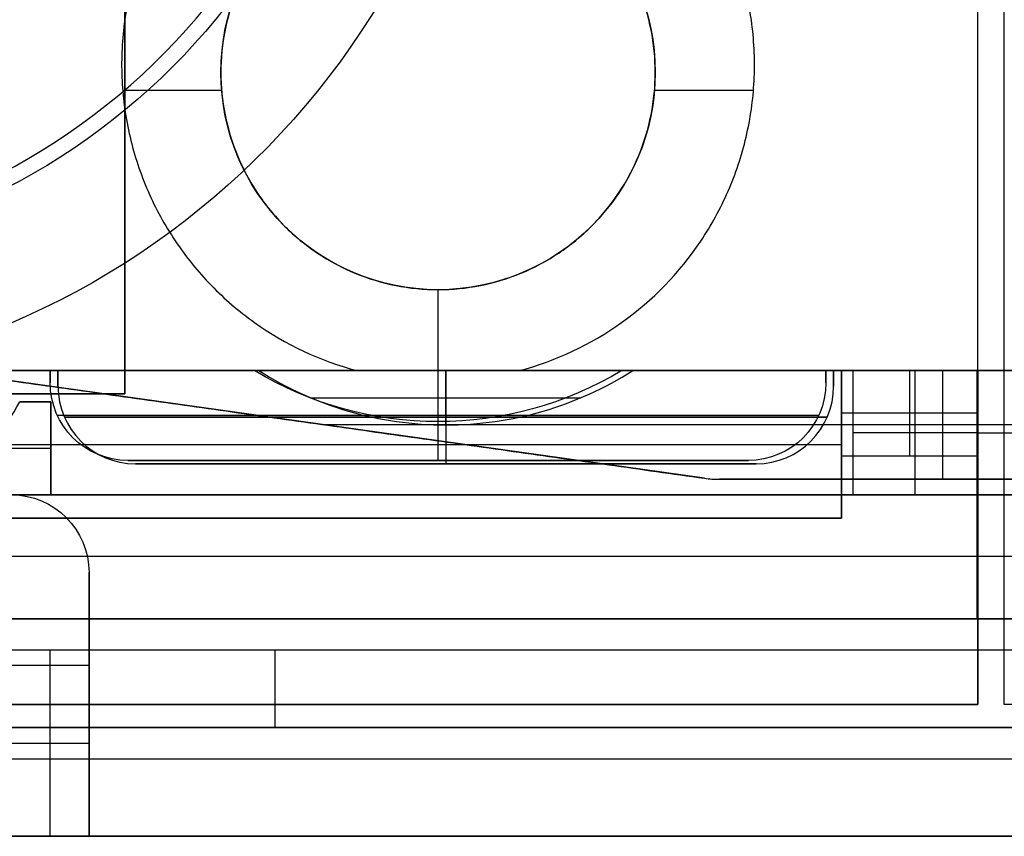
# Model space of a CAD drawing. Units: millimetres. Extents: x -11 to 134, y -9 to 9.
# Drawn here: x 14 to 20, y -8 to -3 of the extents above; entities that cross this region are included whole.
import ezdxf

# ---------------------------------------------------------------- set-up
doc = ezdxf.new("R2010")
doc.units = ezdxf.units.MM
doc.header["$MEASUREMENT"] = 0
doc.layers.add('1', color=7, linetype='Continuous')

msp = doc.modelspace()

# ---------------------------------------------------------------- linework, layer by layer
at = {"layer": '1', "extrusion": (2.98365e-16, -2.29765e-15, -1)}
for p, q in [((14.23, -5.15, 3.4), (14.23, 5.085, 3.4)), ((14.85, -3.0783, 3.5), (14.85, -3.0783, 3.225)), ((17.65, -3.0783, 3.225), (17.65, -3.0783, 3.5)), ((19.73, -4.128, 3.5), (19.73, -4.128, 2.8882)), ((16.25, -4.4783, 3.2046), (16.25, -4.4783, 3.5)), ((15.0658, -5, 2.7), (15.0658, -5, 2.3)), ((17.4342, -5, 2.3), (17.4342, -5, 2.7)), ((18.2511, -5, 2.3), (18.2511, -5, 2.8882)), ((18.85, -5.55, 1.5), (18.85, -5, 1.5)), ((18.85, -5, 1.7941), (19.73, -5, 1.7941)), ((19.29, -5.55, 0.7), (19.29, -5, 0.7)), ((19.73, -5, 2.1), (19.73, -7.15, 2.1)), ((14.23, -5.15, 3.4), (11.23, -5.15, 3.4)), ((16.25, -5.3283, 2.3), (16.25, -5.3283, 2.7)), ((19.73, -5.275, 0.7), (18.85, -5.275, 0.7)), ((12.7512, -5.475, 2.3), (18.85, -5.475, 2.3)), ((18.85, -5.475, 2.3), (18.85, -5.475, 0.7)), ((19.73, -5.55, 1.2), (18.85, -5.55, 1.2)), ((19.29, -5.55, 0.7), (19.29, -5.55, 1.7)), ((18.85, -5.95, 2), (-8.95, -5.95, 2)), ((36, -6.8, -5.3), (7, -6.8, -5.3)), ((13.75, -8, -6.7), (13.75, -6.8, -6.7)), ((14, -8, -9.7), (14, -6.8, -9.7)), ((15.2, -7.3, 1.7), (15.2, -6.8, 1.7)), ((14, -6.9, -12.7), (9, -6.9, -12.7)), ((19.73, -7.15, 2.6), (-10.15, -7.15, 2.6)), ((14, -7.15, -6.7), (14, -7.15, -12.7)), ((37, -7.3, 2.6), (-10.3, -7.3, 2.6)), ((13.5, -7.4, -6.7), (14, -7.4, -6.7)), ((-10.5, -7.5, -13.5), (37, -7.5, -13.5)), ((37, -8, -4.75), (-10.5, -8, -4.75))]:
    msp.add_line(p, q, dxfattribs=at)
at = {"layer": '1'}
for p, q in [((17.9668, -5.6932, -7.25), (13.0345, -5, -7.25)), ((13.0345, -5, -7.25), (25.9692, -5, -7.25)), ((13.8, -5, 0.8), (13.8, -5.1, 0.8)), ((13.8, -5, 0.8), (18.8, -5, 0.8)), ((16.3, -5, 1.2), (16.3, -5.6, 1.2)), ((16.3, -5, 0.4), (16.3, -5.6, 0.4)), ((16.3, -5, 0.4), (16.3, -5, 1.2)), ((17.1632, -5, -4.8), (17.1632, -5, -3.6)), ((18.8, -5.1, 0.8), (18.8, -5, 0.8)), ((18.926, -5.8, -2.7), (18.926, -5, -2.7)), ((18.926, -5, -3.3), (27.9726, -5, -3.3)), ((19.326, -5.8, -1.8), (19.326, -5, -1.8)), ((19.5019, -5, -9), (19.5019, -5.7, -9)), ((19.5019, -5, -5.5), (19.5019, -5.7, -5.5)), ((19.5019, -5, -9), (19.5019, -5, -5.5)), ((19.726, -5.8, -4.2), (19.726, -5, -4.2)), ((13.8, -5.05, 1.2), (13.8, -5.05, 0.4)), ((18.8, -5.05, 0.4), (18.8, -5.05, 1.2)), ((13.5531, -5.2, -3.6), (13.5531, -5.2, -1.6)), ((13.5531, -5.2, -2.6), (13.7531, -5.2, -2.6)), ((13.6531, -5.2, -1.6), (13.6531, -5.2, -3.6)), ((13.7531, -5.8, -2.6), (13.7531, -5.2, -2.6)), ((18.7583, -5.3, 1.2), (13.8417, -5.3, 1.2)), ((13.8417, -5.3, 0.4), (18.7583, -5.3, 0.4)), ((15.5007, -5.3466, -9), (15.5007, -5.3466, -5.5)), ((25.7752, -5.35, -9), (15.5249, -5.35, -9)), ((25.7752, -5.35, -5.5), (15.5249, -5.35, -5.5)), ((19.726, -5.4, -1.8), (18.926, -5.4, -1.8)), ((18.926, -5.4, -1.8), (18.926, -5.4, -3.6)), ((19.726, -5.4, -3.6), (27.8317, -5.4, -3.6)), ((19.726, -5.4, -4.8), (19.726, -5.4, -3.6)), ((13.3283, -5.5, -1.6), (13.7531, -5.5, -1.6)), ((13.7531, -5.5, -3.6), (13.7531, -5.5, -1.6)), ((14.3, -5.6, 0.4), (14.3, -5.6, 1.2)), ((18.3, -5.6, 0.8), (14.3, -5.6, 0.8)), ((16.3, -5.6, 0.4), (16.3, -5.6, 1.2)), ((17.9668, -5.6932, -5.5), (17.9668, -5.6932, -9)), ((18.0642, -5.7, -9), (18.0642, -5.7, -5.5)), ((25.0153, -5.7, -7.25), (18.0642, -5.7, -7.25)), ((-9.4, -5.8, -10), (32.2, -5.8, -10)), ((32.2, -5.8, -4.8), (-9.3982, -5.8, -4.8)), ((8.4028, -5.8, -6.9), (20.8653, -5.8, -6.9)), ((9.863, -5.8, -0.95), (19.726, -5.8, -0.95)), ((14.634, -5.8, -4.8), (14.634, -5.8, -9)), ((14.7945, -5.8, -3.6), (14.7945, -5.8, 1.7)), ((19.726, -5.8, -2.6), (32.2, -5.8, -2.6)), ((19.726, -5.8, -0.45), (19.726, -6.6, -0.45)), ((19.726, -5.8, -2.6), (19.726, -5.8, -1.8)), ((19.726, -5.8, -4.2), (31.4, -5.8, -4.2)), ((-3.9, -6.1963, 1.7), (19.726, -6.1963, 1.7)), ((32.2, -6.1983, -4.8), (8.4028, -6.1983, -4.8)), ((-3.9, -6.6, -1.55), (19.726, -6.6, -1.55)), ((8.4028, -6.6, -7.4), (32.2, -6.6, -7.4)), ((74.85, -7.15, 2.6), (19.9, -7.15, 2.6))]:
    msp.add_line(p, q, dxfattribs=at)
at = {"layer": '1', "extrusion": (0, 0, -1)}
for p, q in [((13.75, -5, -2.85), (13.75, -5.0783, -2.85)), ((13.75, -5, -2.85), (18.75, -5, -2.85)), ((16.25, -5.5783, -3.6), (16.25, -5, -3.6)), ((16.25, -5.5783, -2.1), (16.25, -5, -2.1)), ((16.25, -5, -3.6), (16.25, -5, -2.1)), ((18.75, -5.0783, -2.85), (18.75, -5, -2.85)), ((13.75, -5.0391, -2.1), (13.75, -5.0391, -3.6)), ((18.75, -5.0391, -2.1), (18.75, -5.0391, -3.6)), ((18.7034, -5.2891, -3.6), (13.7966, -5.2891, -3.6)), ((18.7034, -5.2891, -2.1), (13.7966, -5.2891, -2.1)), ((14.25, -5.5783, -2.85), (18.25, -5.5783, -2.85)), ((16.25, -5.5783, -2.1), (16.25, -5.5783, -3.6))]:
    msp.add_line(p, q, dxfattribs=at)
at = {"layer": '1', "extrusion": (1.53961e-16, -1, -3.10365e-17)}
for p, q in [((15.2505, -5, 1.6815), (17.3495, -5, 1.6815)), ((16.3, -5.35, 1.2), (16.3, -5, 1.2)), ((16.3, -5, 1.2), (16.3, -5, 2.1631)), ((15.43, -5.175, 1.2), (17.17, -5.175, 1.2))]:
    msp.add_line(p, q, dxfattribs=at)
at = {"layer": '1'}
for centre, radius, start, end in [((11.5, 0, -12.1), 4.2, 274.49032, 94.49032), ((11.5, 0, -11.5251), 4.2, 274.49032, 94.49032), ((11.5, 0, -11.8125), 4.2, 274.49032, 94.49032), ((16.3, -3.1, 1.2), 2.25, 237.61246, 270), ((16.3, -3.1, 1.2), 2.25, 270, 302.38754), ((14.3, -5.1, 1.2), 0.5, 180, 270), ((14.3, -5.1, 0.4), 0.5, 180, 270), ((14.3, -5.1, 0.8), 0.5, 180, 270), ((18.3, -5.1, 1.2), 0.5, 270, 0), ((18.3, -5.1, 0.4), 0.5, 270, 360), ((18.3, -5.1, 0.8), 0.5, 270, 360), ((12.5733, -4.6999, -3.6), 1.1001, 301.80916, 332.96246), ((12.5733, -4.6999, -2.6), 1.1001, 301.80916, 332.96246), ((18.0642, -5, -9), 0.7, 262, 270), ((18.0642, -5, -5.5), 0.7, 262, 270), ((18.0642, -5, -7.25), 0.7, 262, 270)]:
    msp.add_arc(centre, radius, start, end, dxfattribs=at)
at = {"layer": '1', "extrusion": (9.18116e-17, -2.29765e-15, -1)}
for centre in [(-11.5, 0, 12), (-11.5, 0, 12.1)]:
    msp.add_arc(centre, 4.3, 180, 360, dxfattribs=at)
at = {"layer": '1', "extrusion": (2.98365e-16, -2.29765e-15, -1)}
for centre, radius, start, end in [((-11.5, 0, 12.05), 4.3, 180, 360), ((-11.5, 0, 12.3), 5.1, 184.34923, 360), ((-11.5, 0, 12.15), 5.1, 184.34923, 360), ((-16.25, -3.0783, -3.3625), 1.4, 360, 180), ((-16.25, -3.0783, -3.3523), 1.4, 180, 360), ((-16.25, -3.0283, -2.3), 2.3, 239.01224, 300.98776), ((-16.25, -3.0283, -2.5), 2.3, 239.01224, 300.98776), ((-13.5, -6.3, 12.3), 0.5, 90, 180), ((-13.5, -6.3, 12.7), 0.5, 90, 180), ((-13.5, -6.3, 12.5), 0.5, 90, 180)]:
    msp.add_arc(centre, radius, start, end, dxfattribs=at)
at = {"layer": '1', "extrusion": (1.24463e-16, -2.28442e-15, -1)}
msp.add_arc((-11.5, 0, 12), 5.1, 184.34923, 360, dxfattribs=at)
at = {"layer": '1', "extrusion": (2.98365e-16, -2.28526e-15, -1)}
msp.add_arc((-16.25, -3.0783, -3.5), 1.4, 360, 180, dxfattribs=at)
at = {"layer": '1', "extrusion": (2.98365e-16, -2.31004e-15, -1)}
msp.add_arc((-16.25, -3.0783, -3.5), 1.4, 180, 360, dxfattribs=at)
at = {"layer": '1', "extrusion": (3.9212e-16, -2.45376e-15, -1)}
msp.add_arc((-16.25, -3.0283, -2.7), 2.3, 239.01224, 300.98776, dxfattribs=at)
at = {"layer": '1', "extrusion": (1, -8.01058e-16, -7.36044e-16)}
msp.add_arc((-3.85, 1.2, 16.3), 1.5, 140.05549, 180, dxfattribs=at)
at = {"layer": '1', "extrusion": (-1.94289e-16, -1.66533e-16, -1)}
msp.add_arc((-14.25, -5.0783, 2.1), 0.5, 270, 0, dxfattribs=at)
at = {"layer": '1', "extrusion": (0, 0, -1)}
for centre, start, end in [((-14.25, -5.0783, 3.6), 270, 0), ((-14.25, -5.0783, 2.85), 270, 0), ((-18.25, -5.0783, 3.6), 180, 270), ((-18.25, -5.0783, 2.85), 180, 270)]:
    msp.add_arc(centre, 0.5, start, end, dxfattribs=at)
at = {"layer": '1', "extrusion": (1.29526e-16, -1.11022e-16, -1)}
msp.add_arc((-18.25, -5.0783, 2.1), 0.5, 180, 270, dxfattribs=at)
at = {"layer": '1'}
for points in [[(14.23, -5.15, 3.3), (14.23, -0.0325, 3.3), (14.23, 5.085, 3.3)], [(14.23, 5.085, 3.5), (14.23, -0.0325, 3.5), (14.23, -5.15, 3.5)], [(19.73, -7.15, 3.5), (19.73, -4.128, 3.5), (19.73, -1.1059, 3.5)], [(19.73, -5, 2.8882), (19.73, -3.053, 2.8882), (19.73, -1.1059, 2.8882)], [(19.9, -7.15, 3.5), (19.9, -4.1275, 3.5), (19.9, -1.1049, 3.5)], [(-9.5571, -5, 2.8882), (3.0853, -5, 2.8882), (15.7277, -5, 2.8882)], [(18.926, -5, -3.6), (10.5262, -5, -3.6), (2.1264, -5, -3.6)], [(2.1264, -5, -4.8), (10.9262, -5, -4.8), (19.726, -5, -4.8)], [(12.5563, -5, -9), (21.9781, -5, -9), (31.4, -5, -9)], [(32.2, -5, -10), (22.3781, -5, -10), (12.5563, -5, -10)], [(15.0658, -5, 2.3), (13.9085, -5, 2.3), (12.7512, -5, 2.3)], [(25.9692, -5, -9), (19.5019, -5, -9), (13.0345, -5, -9)], [(25.9692, -5, -5.5), (19.5019, -5, -5.5), (13.0345, -5, -5.5)], [(13.0345, -5, -9), (15.5007, -5.3466, -9), (17.9668, -5.6932, -9)], [(13.0345, -5, -5.5), (15.5007, -5.3466, -5.5), (17.9668, -5.6932, -5.5)], [(13.75, -5.0783, -3.6), (13.75, -5.0391, -3.6), (13.75, -5, -3.6)], [(13.75, -5, -3.6), (16.25, -5, -3.6), (18.75, -5, -3.6)], [(13.75, -5, -3.6), (13.75, -5, -2.85), (13.75, -5, -2.1)], [(13.75, -5, -2.1), (13.75, -5.0391, -2.1), (13.75, -5.0783, -2.1)], [(13.75, -5, -2.1), (16.25, -5, -2.1), (18.75, -5, -2.1)], [(18.8, -5, 1.2), (16.3, -5, 1.2), (13.8, -5, 1.2)], [(13.8, -5, 1.2), (13.8, -5.05, 1.2), (13.8, -5.1, 1.2)], [(13.8, -5.1, 0.4), (13.8, -5.05, 0.4), (13.8, -5, 0.4)], [(13.8, -5, 0.4), (16.3, -5, 0.4), (18.8, -5, 0.4)], [(13.8, -5, 1.2), (13.8, -5, 0.8), (13.8, -5, 0.4)], [(15.0948, -5, 1.2), (16.3, -5, 1.2), (17.5052, -5, 1.2)], [(16.7723, -5, 2.8882), (18.2511, -5, 2.8882), (19.73, -5, 2.8882)], [(18.85, -5, 2.3), (18.1421, -5, 2.3), (17.4342, -5, 2.3)], [(18.75, -5, -3.6), (18.75, -5.0391, -3.6), (18.75, -5.0783, -3.6)], [(18.75, -5, -2.1), (18.75, -5, -2.85), (18.75, -5, -3.6)], [(18.75, -5.0783, -2.1), (18.75, -5.0391, -2.1), (18.75, -5, -2.1)], [(18.8, -5.1, 0.4), (18.8, -5.05, 0.4), (18.8, -5, 0.4)], [(18.8, -5, 0.4), (18.8, -5, 0.8), (18.8, -5, 1.2)], [(18.8, -5, 1.2), (18.8, -5.05, 1.2), (18.8, -5.1, 1.2)], [(18.85, -5.95, 2.3), (18.85, -5.475, 2.3), (18.85, -5, 2.3)], [(18.85, -5, 2.3), (18.85, -5, 1.5), (18.85, -5, 0.7)], [(18.85, -5, 0.7), (18.85, -5.275, 0.7), (18.85, -5.55, 0.7)], [(18.85, -5, 0.7), (19.29, -5, 0.7), (19.73, -5, 0.7)], [(18.926, -5.8, -3.6), (18.926, -5.4, -3.6), (18.926, -5, -3.6)], [(18.926, -5, -1.8), (19.326, -5, -1.8), (19.726, -5, -1.8)], [(18.926, -5.8, -1.8), (18.926, -5.4, -1.8), (18.926, -5, -1.8)], [(18.926, -5, -3.6), (18.926, -5, -2.7), (18.926, -5, -1.8)], [(32.2, -5, -2.6), (25.963, -5, -2.6), (19.726, -5, -2.6)], [(19.726, -5, -2.6), (19.726, -5.8, -2.6), (19.726, -6.6, -2.6)], [(19.726, -5, -1.8), (19.726, -5.4, -1.8), (19.726, -5.8, -1.8)], [(19.726, -5, -4.8), (19.726, -5.4, -4.8), (19.726, -5.8, -4.8)], [(19.726, -5, -3.6), (19.726, -5.4, -3.6), (19.726, -5.8, -3.6)], [(27.1436, -5, -3.6), (23.4348, -5, -3.6), (19.726, -5, -3.6)], [(19.726, -5, -3.6), (19.726, -5, -4.2), (19.726, -5, -4.8)], [(19.726, -5, -1.8), (19.726, -5, -2.2), (19.726, -5, -2.6)], [(19.73, -5, 0.7), (19.73, -5.275, 0.7), (19.73, -5.55, 0.7)], [(19.73, -5, 0.7), (19.73, -5, 1.7941), (19.73, -5, 2.8882)], [(19.9, -7.15, 1.7), (19.9, -6.075, 1.7), (19.9, -5, 1.7)], [(19.9, -5, 1.7), (19.9, -5, 2.2941), (19.9, -5, 2.8882)], [(13.75, -5.0783, -2.1), (13.75, -5.0783, -2.85), (13.75, -5.0783, -3.6)], [(13.8, -5.1, 0.4), (13.8, -5.1, 0.8), (13.8, -5.1, 1.2)], [(18.75, -5.0783, -3.6), (18.75, -5.0783, -2.85), (18.75, -5.0783, -2.1)], [(18.8, -5.1, 1.2), (18.8, -5.1, 0.8), (18.8, -5.1, 0.4)], [(11.23, -5.15, 3.3), (12.73, -5.15, 3.3), (14.23, -5.15, 3.3)], [(14.23, -5.15, 3.5), (12.73, -5.15, 3.5), (11.23, -5.15, 3.5)], [(13.5531, -5.2, -3.6), (13.6531, -5.2, -3.6), (13.7531, -5.2, -3.6)], [(13.7531, -5.2, -1.6), (13.6531, -5.2, -1.6), (13.5531, -5.2, -1.6)], [(13.7531, -5.2, -3.6), (13.7531, -5.5, -3.6), (13.7531, -5.8, -3.6)], [(13.7531, -5.2, -1.6), (13.7531, -5.2, -2.6), (13.7531, -5.2, -3.6)], [(13.7531, -5.8, -1.6), (13.7531, -5.5, -1.6), (13.7531, -5.2, -1.6)], [(14.23, -5.15, 3.5), (14.23, -5.15, 3.4), (14.23, -5.15, 3.3)], [(18.25, -5.5783, -3.6), (16.25, -5.5783, -3.6), (14.25, -5.5783, -3.6)], [(18.25, -5.5783, -2.1), (16.25, -5.5783, -2.1), (14.25, -5.5783, -2.1)], [(14.25, -5.5783, -3.6), (14.25, -5.5783, -2.85), (14.25, -5.5783, -2.1)], [(18.25, -5.5783, -2.1), (18.25, -5.5783, -2.85), (18.25, -5.5783, -3.6)], [(18.85, -5.55, 0.7), (18.85, -5.55, 1.2), (18.85, -5.55, 1.7)], [(18.85, -5.55, 1.7), (18.85, -5.75, 1.7), (18.85, -5.95, 1.7)], [(19.73, -5.55, 1.7), (19.29, -5.55, 1.7), (18.85, -5.55, 1.7)], [(19.73, -5.55, 0.7), (19.29, -5.55, 0.7), (18.85, -5.55, 0.7)], [(19.73, -7.15, 1.7), (19.73, -6.35, 1.7), (19.73, -5.55, 1.7)], [(19.73, -5.55, 0.7), (19.73, -5.55, 1.2), (19.73, -5.55, 1.7)], [(14.3, -5.6, 1.2), (16.3, -5.6, 1.2), (18.3, -5.6, 1.2)], [(18.3, -5.6, 0.4), (16.3, -5.6, 0.4), (14.3, -5.6, 0.4)], [(18.3, -5.6, 0.4), (18.3, -5.6, 0.8), (18.3, -5.6, 1.2)], [(25.0153, -5.7, -9), (21.5398, -5.7, -9), (18.0642, -5.7, -9)], [(18.0642, -5.7, -5.5), (21.5398, -5.7, -5.5), (25.0153, -5.7, -5.5)], [(20.8653, -5.8, -9), (14.634, -5.8, -9), (8.4028, -5.8, -9)], [(20.8653, -5.8, -4.8), (14.634, -5.8, -4.8), (8.4028, -5.8, -4.8)], [(9.863, -5.8, 1.7), (14.7945, -5.8, 1.7), (19.726, -5.8, 1.7)], [(13.7531, -5.8, -1.6), (13.4531, -5.8, -1.6), (13.1531, -5.8, -1.6)], [(13.7531, -5.8, -3.6), (16.3396, -5.8, -3.6), (18.926, -5.8, -3.6)], [(13.7531, -5.8, -3.6), (13.7531, -5.8, -2.6), (13.7531, -5.8, -1.6)], [(19.726, -5.8, -1.8), (19.326, -5.8, -1.8), (18.926, -5.8, -1.8)], [(18.926, -5.8, -1.8), (18.926, -5.8, -2.7), (18.926, -5.8, -3.6)], [(19.726, -5.8, 1.7), (19.726, -5.8, -0.05), (19.726, -5.8, -1.8)], [(19.726, -6.6, 1.7), (19.726, -6.2, 1.7), (19.726, -5.8, 1.7)], [(19.726, -5.8, -4.8), (25.563, -5.8, -4.8), (31.4, -5.8, -4.8)], [(19.726, -5.8, -3.6), (25.563, -5.8, -3.6), (31.4, -5.8, -3.6)], [(19.726, -5.8, -4.8), (19.726, -5.8, -4.2), (19.726, -5.8, -3.6)], [(-8.95, -5.95, 2.3), (4.95, -5.95, 2.3), (18.85, -5.95, 2.3)], [(18.85, -5.95, 1.7), (4.95, -5.95, 1.7), (-8.95, -5.95, 1.7)], [(18.85, -5.95, 1.7), (18.85, -5.95, 2), (18.85, -5.95, 2.3)], [(14, -6.8, -12.3), (14, -6.55, -12.3), (14, -6.3, -12.3)], [(14, -6.3, -12.7), (14, -7.15, -12.7), (14, -8, -12.7)], [(14, -6.3, -12.7), (14, -6.3, -12.5), (14, -6.3, -12.3)], [(-9.4, -6.6, -10), (11.4, -6.6, -10), (32.2, -6.6, -10)], [(32.2, -6.6, -4.8), (11.4009, -6.6, -4.8), (-9.3982, -6.6, -4.8)], [(-3.9, -6.6, 1.7), (7.913, -6.6, 1.7), (19.726, -6.6, 1.7)], [(32.2, -6.6, -4.8), (20.3014, -6.6, -4.8), (8.4028, -6.6, -4.8)], [(19.726, -6.6, -2.6), (25.963, -6.6, -2.6), (32.2, -6.6, -2.6)], [(19.726, -6.6, -2.6), (19.726, -6.6, -0.45), (19.726, -6.6, 1.7)], [(36, -6.8, 1.7), (13.1, -6.8, 1.7), (-9.8, -6.8, 1.7)], [(14, -6.8, -6.7), (13.75, -6.8, -6.7), (13.5, -6.8, -6.7)], [(32.4, -6.8, -12.3), (23.2, -6.8, -12.3), (14, -6.8, -12.3)], [(14, -6.8, -12.3), (14, -6.8, -9.5), (14, -6.8, -6.7)], [(14, -8, -6.7), (14, -7.4, -6.7), (14, -6.8, -6.7)], [(-10.15, -7.15, 1.7), (4.79, -7.15, 1.7), (19.73, -7.15, 1.7)], [(-10.15, -7.15, 3.5), (4.79, -7.15, 3.5), (19.73, -7.15, 3.5)], [(19.73, -7.15, 1.7), (19.73, -7.15, 2.6), (19.73, -7.15, 3.5)], [(19.9, -7.15, 3.5), (19.9, -7.15, 2.6), (19.9, -7.15, 1.7)], [(-10.3, -7.3, 1.7), (13.35, -7.3, 1.7), (37, -7.3, 1.7)], [(-10.3, -7.3, 3.5), (13.35, -7.3, 3.5), (37, -7.3, 3.5)], [(37, -8, -13), (13.25, -8, -13), (-10.5, -8, -13)], [(-10.5, -8, 3.5), (13.25, -8, 3.5), (37, -8, 3.5)], [(9, -8, -12.7), (11.5, -8, -12.7), (14, -8, -12.7)], [(14, -8, -6.7), (13.75, -8, -6.7), (13.5, -8, -6.7)], [(14, -8, -12.7), (14, -8, -9.7), (14, -8, -6.7)]]:
    msp.add_open_spline(points, degree=2, dxfattribs=at)
for points, knots in [([(16.7723, -5, 2.8882), (17.0114, -4.9367, 2.8882), (17.2316, -4.8333, 2.8882), (17.6341, -4.5468, 2.8882), (17.8054, -4.3707, 2.8882), (18.0118, -4.0635, 2.8882), (18.0705, -3.9563, 2.8882), (18.1681, -3.7327, 2.8882), (18.2073, -3.6153, 2.8882), (18.2637, -3.3759, 2.8882), (18.2808, -3.255, 2.8882), (18.2933, -3.0112, 2.8882), (18.2885, -2.8869, 2.8882), (18.2569, -2.6437, 2.8882), (18.2304, -2.5247, 2.8882), (18.156, -2.2917, 2.8882), (18.1076, -2.1769, 2.8882), (17.9925, -1.961, 2.8882), (17.9258, -1.8589, 2.8882), (17.7738, -1.6668, 2.8882), (17.688, -1.5765, 2.8882), (17.5045, -1.4153, 2.8882), (17.406, -1.3433, 2.8882), (17.1955, -1.2167, 2.8882), (17.0837, -1.1627, 2.8882), (16.7412, -1.0336, 2.8882), (16.4944, -0.9886, 2.8882), (16.0066, -0.9885, 2.8882), (15.7597, -1.0334, 2.8882), (15.3032, -1.2052, 2.8882), (15.088, -1.3342, 2.8882), (14.8129, -1.5756, 2.8882), (14.7274, -1.6654, 2.8882), (14.5748, -1.8581, 2.8882), (14.508, -1.9602, 2.8882), (14.393, -2.1756, 2.8882), (14.3445, -2.2902, 2.8882), (14.2698, -2.5237, 2.8882), (14.2433, -2.6427, 2.8882), (14.2116, -2.8853, 2.8882), (14.2067, -3.0098, 2.8882), (14.2191, -3.2541, 2.8882), (14.2362, -3.3748, 2.8882), (14.2922, -3.6134, 2.8882), (14.3315, -3.7316, 2.8882), (14.4291, -3.9555, 2.8882), (14.4876, -4.0625, 2.8882), (14.6245, -4.2665, 2.8882), (14.7027, -4.3629, 2.8882), (14.8728, -4.5378, 2.8882), (14.9654, -4.6174, 2.8882), (15.2664, -4.8321, 2.8882), (15.4886, -4.9367, 2.8882), (15.7277, -5, 2.8882)], [-0.01170537, -0.01170537, -0.01170537, -0.01170537, -0.01097378, -0.01097378, -0.0102422, -0.0102422, -0.0098764, -0.0098764, -0.00951061, -0.00951061, -0.00914482, -0.00914482, -0.00877902, -0.00877902, -0.00841323, -0.00841323, -0.00804744, -0.00804744, -0.00768165, -0.00768165, -0.00731585, -0.00731585, -0.00695006, -0.00695006, -0.00658427, -0.00658427, -0.00585268, -0.00585268, -0.0051211, -0.0051211, -0.00438951, -0.00438951, -0.00402372, -0.00402372, -0.00365793, -0.00365793, -0.00329213, -0.00329213, -0.00292634, -0.00292634, -0.00256055, -0.00256055, -0.00219476, -0.00219476, -0.00182896, -0.00182896, -0.00146317, -0.00146317, -0.00109738, -0.00109738, -0.00073159, -0.00073159, 0, 0, 0, 0]), ([(17.65, -3.0783, 3.225), (17.65, -2.9866, 3.2264), (17.641, -2.895, 3.2277), (17.6052, -2.7153, 3.2303), (17.5785, -2.6272, 3.2316), (17.5084, -2.4579, 3.2341), (17.465, -2.3767, 3.2353), (17.3632, -2.2243, 3.2375), (17.3048, -2.1532, 3.2385), (17.1752, -2.0236, 3.2404), (17.104, -1.9652, 3.2412), (16.9517, -1.8633, 3.2427), (16.8705, -1.8199, 3.2433), (16.7011, -1.7498, 3.2443), (16.613, -1.723, 3.2447), (16.4333, -1.6873, 3.2452), (16.3416, -1.6783, 3.2454), (16.1584, -1.6783, 3.2454), (16.0667, -1.6873, 3.2453), (15.887, -1.723, 3.2447), (15.7989, -1.7498, 3.2443), (15.6296, -1.8199, 3.2433), (15.5484, -1.8633, 3.2427), (15.396, -1.9651, 3.2412), (15.3248, -2.0236, 3.2404), (15.1952, -2.1532, 3.2385), (15.1368, -2.2243, 3.2375), (15.035, -2.3767, 3.2352), (14.9916, -2.4579, 3.2341), (14.9215, -2.6272, 3.2316), (14.8948, -2.7153, 3.2303), (14.859, -2.895, 3.2277), (14.85, -2.9866, 3.2264), (14.85, -3.0783, 3.225)], [0.00218714, 0.00218714, 0.00218714, 0.00218714, 0.002460538, 0.002460538, 0.002733937, 0.002733937, 0.003007319, 0.003007319, 0.003280701, 0.003280701, 0.0035541, 0.0035541, 0.003827498, 0.003827498, 0.004100898, 0.004100898, 0.004374297, 0.004374297, 0.004647671, 0.004647671, 0.004921045, 0.004921045, 0.005194451, 0.005194451, 0.005467857, 0.005467857, 0.005741248, 0.005741248, 0.006014638, 0.006014638, 0.006288029, 0.006288029, 0.006561421, 0.006561421, 0.006561421, 0.006561421]), ([(14.85, -3.0783, 3.225), (14.85, -3.1699, 3.2237), (14.859, -3.2615, 3.2224), (14.8948, -3.4412, 3.2198), (14.9215, -3.5293, 3.2185), (14.9916, -3.6986, 3.216), (15.035, -3.7798, 3.2148), (15.1368, -3.9322, 3.2126), (15.1952, -4.0034, 3.2115), (15.3248, -4.133, 3.2096), (15.396, -4.1914, 3.2088), (15.5483, -4.2932, 3.2073), (15.6295, -4.3366, 3.2067), (15.7989, -4.4067, 3.2057), (15.887, -4.4335, 3.2053), (16.0667, -4.4692, 3.2047), (16.1584, -4.4783, 3.2046), (16.3416, -4.4783, 3.2046), (16.4333, -4.4692, 3.2047), (16.613, -4.4335, 3.2052), (16.7011, -4.4068, 3.2056), (16.8704, -4.3366, 3.2067), (16.9516, -4.2932, 3.2073), (17.104, -4.1914, 3.2088), (17.1752, -4.133, 3.2096), (17.3048, -4.0034, 3.2115), (17.3632, -3.9322, 3.2126), (17.465, -3.7798, 3.2148), (17.5084, -3.6986, 3.216), (17.5785, -3.5293, 3.2185), (17.6052, -3.4412, 3.2198), (17.641, -3.2615, 3.2224), (17.65, -3.1699, 3.2237), (17.65, -3.0783, 3.225)], [-0.002187144, -0.002187144, -0.002187144, -0.002187144, -0.001913745, -0.001913745, -0.001640346, -0.001640346, -0.001366964, -0.001366964, -0.001093581, -0.001093581, -0.000820183, -0.000820183, -0.000546784, -0.000546784, -0.000273384, -0.000273384, 0.000000016, 0.000000016, 0.00027339, 0.00027339, 0.000546764, 0.000546764, 0.00082017, 0.00082017, 0.001093576, 0.001093576, 0.001366967, 0.001366967, 0.001640357, 0.001640357, 0.001913748, 0.001913748, 0.00218714, 0.00218714, 0.00218714, 0.00218714]), ([(16.3, -5, 2.1631), (16.1563, -5, 2.1631), (16.0156, -5, 2.1443), (15.741, -5, 2.0657), (15.6097, -5, 2.0059), (15.376, -5, 1.8398), (15.2751, -5, 1.7333), (15.1693, -5, 1.5468), (15.142, -5, 1.4814), (15.1045, -5, 1.3433), (15.0948, -5, 1.2712), (15.0948, -5, 1.2)], [0, 0, 0, 0, 0.000425566, 0.000425566, 0.000851131, 0.000851131, 0.001276697, 0.001276697, 0.00148948, 0.00148948, 0.001702263, 0.001702263, 0.001702263, 0.001702263]), ([(17.5052, -5, 1.2), (17.5052, -5, 1.3433), (17.4655, -5, 1.4855), (17.325, -5, 1.733), (17.2248, -5, 1.8391), (16.991, -5, 2.0055), (16.8597, -5, 2.0654), (16.5853, -5, 2.1442), (16.4428, -5, 2.1631), (16.3, -5, 2.1631)], [0.005101821, 0.005101821, 0.005101821, 0.005101821, 0.005524789, 0.005524789, 0.005947757, 0.005947757, 0.006370724, 0.006370724, 0.006793692, 0.006793692, 0.006793692, 0.006793692])]:
    msp.add_open_spline(points, degree=3, knots=knots, dxfattribs=at)
for points, weights, degree in [([(14.8549, -3.195, 3.2233), (14.6299, -3.195, 3.1318), (14.4168, -3.195, 3.0194), (14.2171, -3.195, 2.8882)], [0.856365741777, 0.86750820961, 0.881594828109, 0.898625597273], 3), ([(18.2829, -3.195, 2.8882), (18.0832, -3.195, 3.0194), (17.87, -3.195, 3.1319), (17.6451, -3.195, 3.2234)], [0.898405266701, 0.881401962956, 0.86734209879, 0.856225674201], 3), ([(16.2512, -5.3283, 2.7), (16.2513, -5.0713, 2.9034), (16.2513, -4.7867, 3.0735), (16.2514, -4.4783, 3.2046)], [0.910671535181, 0.88540005727, 0.865702507979, 0.851578887308], 3), ([(15.7277, -5, 2.8882), (15.4995, -5, 2.8497), (15.278, -5, 2.7865), (15.0658, -5, 2.7)], [0.888382683996, 0.893921619256, 0.903156952352, 0.916088683284], 3), ([(17.4342, -5, 2.7), (17.1136, -5, 2.8306), (16.7723, -5, 2.8882)], [1, 0.993971772913, 1], 2)]:
    msp.add_rational_spline(points, weights, degree=degree, dxfattribs=at)

doc.saveas('drawing.dxf')
